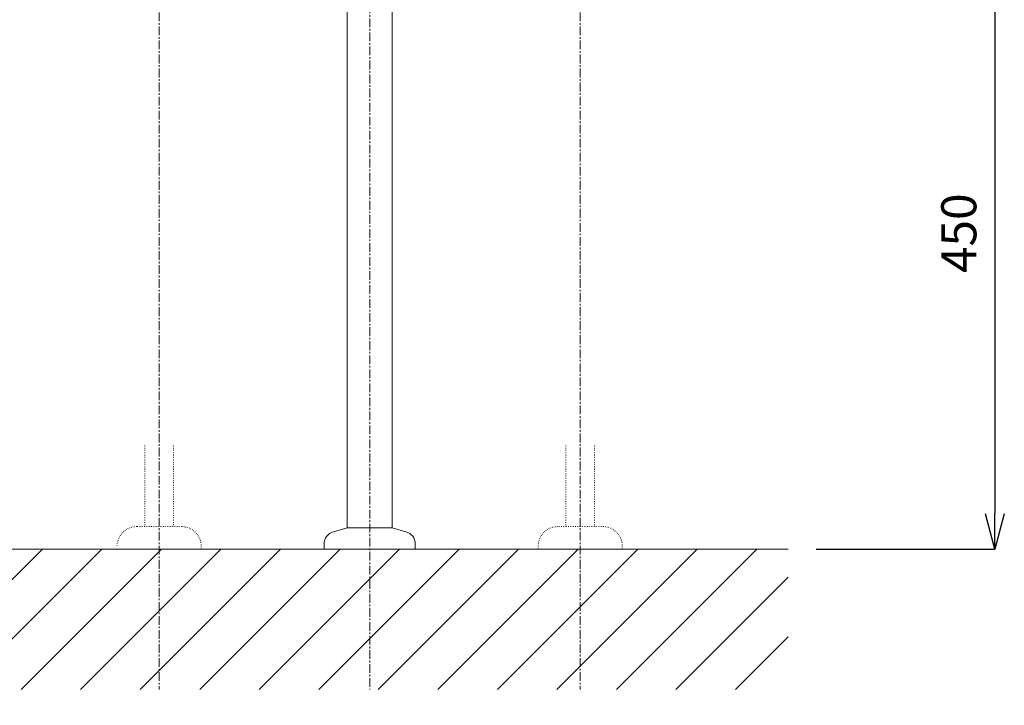
# Model space of a CAD drawing. Units: millimetres. Extents: x 69 to 4269, y 59 to 3029.
# Drawn here: x 1245 to 1947, y 616 to 1104 of the extents above; entities that cross this region are included whole.
import ezdxf

# ---------------------------------------------------------------- set-up
doc = ezdxf.new("R2010")
doc.units = ezdxf.units.MM
doc.linetypes.add('CENTER1', pattern=[10, 6.25, -1.25, 1.25, -1.25])
doc.linetypes.add('DOT', pattern=[2.5, 0.625, -1.875])
doc.layers.get('0').update_dxf_attribs({"lineweight": 5})
for name, color, linetype, lineweight in [('DOT', 181, 'DOT', 0), ('中心線', 1, 'CENTER1', 0), ('太線', 4, 'Continuous', 15), ('寸法', 3, 'Continuous', 5), ('細線', 7, 'Continuous', 9), ('配管', 31, 'Continuous', 15)]:
    doc.layers.add(name, color=color, linetype=linetype, lineweight=lineweight)
doc.styles.add('japanese', font='romans.shx', dxfattribs={"bigfont": 'bigfont.shx'})
doc.dimstyles.new('KIHON', dxfattribs={"dimscale": 10, "dimtxt": 2.5, "dimasz": 2.5, "dimexe": 0, "dimexo": 2, "dimgap": 1, "dimtad": 1, "dimdec": 0, "dimdsep": 46, "dimtxsty": 'japanese', "dimblk": 'OPEN30', "dimcen": 2.5, "dimadec": 0, "dimazin": 0, "dimtfac": 1, "dimtdec": 0, "dimtmove": 0, "dimatfit": 0, "dimfxl": 1, "dimarcsym": 0})

# ---------------------------------------------------------------- blocks, each defined once
blk = doc.blocks.new('_Open30')
at = {"color": 0, "linetype": 'ByBlock', "lineweight": -2}
for p, q in [((-1, 0.268), (0, 0)), ((0, 0), (-1, -0.268)), ((0, 0), (-1, 0))]:
    blk.add_line(p, q, dxfattribs=at)
blk = doc.blocks.new('*D15')
at = {"layer": 'Defpoints', "color": 0}
for p in [(1494.33, 626.94), (1644.33, 626.94), (1644.33, 564.83)]:
    blk.add_point(p, dxfattribs=at)
at = {"layer": '寸法', "color": 0, "lineweight": -2}
for p, q in [((1494.33, 606.94), (1494.33, 564.83)), ((1644.33, 606.94), (1644.33, 564.83)), ((1519.33, 564.83), (1619.33, 564.83))]:
    blk.add_line(p, q, dxfattribs=at)
at = {"layer": '寸法', "color": 0, "lineweight": -2, "xscale": 25, "yscale": 25, "zscale": 25, "rotation": 180}
blk.add_blockref('_Open30', (1494.33, 564.83), dxfattribs=at)
at = {"layer": '寸法', "color": 0, "lineweight": -2, "xscale": 25, "yscale": 25, "zscale": 25}
blk.add_blockref('_Open30', (1644.33, 564.83), dxfattribs=at)
at = {"layer": '寸法', "color": 0, "insert": (1569.33, 587.33), "char_height": 25, "attachment_point": 5, "style": 'japanese'}
blk.add_mtext('150', dxfattribs=at)
blk = doc.blocks.new('*D18')
at = {"layer": 'Defpoints', "color": 0}
for p in [(1728.67, 1176.94), (1792.57, 726.94), (1939.89, 726.94)]:
    blk.add_point(p, dxfattribs=at)
at = {"layer": '寸法', "color": 0, "lineweight": -2}
for p, q in [((1748.67, 1176.94), (1939.89, 1176.94)), ((1939.89, 1151.94), (1939.89, 751.94)), ((1812.57, 726.94), (1939.89, 726.94))]:
    blk.add_line(p, q, dxfattribs=at)
at = {"layer": '寸法', "color": 0, "lineweight": -2, "xscale": 25, "yscale": 25, "zscale": 25}
for p, rotation in [((1939.89, 1176.94), 90), ((1939.89, 726.94), 270)]:
    blk.add_blockref('_Open30', p, dxfattribs=dict(at, rotation=rotation))
at = {"layer": '寸法', "color": 0, "insert": (1917.39, 951.94), "char_height": 25, "attachment_point": 5, "rotation": 90, "style": 'japanese'}
blk.add_mtext('450', dxfattribs=at)
blk = doc.blocks.new('*D21')
at = {"layer": 'Defpoints', "color": 0}
for p in [(1344.33, 626.94), (1494.33, 626.94), (1344.33, 564.83)]:
    blk.add_point(p, dxfattribs=at)
at = {"layer": '寸法', "color": 0, "lineweight": -2}
for p, q in [((1344.33, 606.94), (1344.33, 564.83)), ((1494.33, 606.94), (1494.33, 564.83)), ((1469.33, 564.83), (1369.33, 564.83))]:
    blk.add_line(p, q, dxfattribs=at)
at = {"layer": '寸法', "color": 0, "lineweight": -2, "xscale": 25, "yscale": 25, "zscale": 25, "rotation": 180}
blk.add_blockref('_Open30', (1344.33, 564.83), dxfattribs=at)
at = {"layer": '寸法', "color": 0, "lineweight": -2, "xscale": 25, "yscale": 25, "zscale": 25}
blk.add_blockref('_Open30', (1494.33, 564.83), dxfattribs=at)
at = {"layer": '寸法', "color": 0, "insert": (1419.33, 587.33), "char_height": 25, "attachment_point": 5, "style": 'japanese'}
blk.add_mtext('150', dxfattribs=at)

msp = doc.modelspace()

# ---------------------------------------------------------------- linework, layer by layer
at = {"layer": 'DOT', "ltscale": 0.5}
for p, q in [((1334.04, 801), (1334.04, 742.94)), ((1354.54, 801), (1354.54, 742.94)), ((1634.13, 801), (1634.13, 742.94)), ((1654.63, 801), (1654.63, 742.94)), ((1360.28, 742.94), (1328.28, 742.94)), ((1628.38, 742.94), (1660.38, 742.94)), ((1374.28, 726.94), (1314.28, 726.94)), ((1374.28, 726.94), (1374.28, 728.94)), ((1614.38, 726.94), (1614.38, 728.94)), ((1614.38, 726.94), (1674.38, 726.94)), ((1674.38, 726.94), (1674.38, 728.94))]:
    msp.add_line(p, q, dxfattribs=at)
for centre, start, end in [((1328.28, 728.94), 90, 180), ((1360.28, 728.94), 0, 90), ((1628.38, 728.94), 90, 180), ((1660.38, 728.94), 0, 90)]:
    msp.add_arc(centre, 14, start, end, dxfattribs=at)
at = {"layer": '中心線'}
for p, q in [((1494.33, 1694.95), (1494.33, 626.94)), ((1344.33, 1299.21), (1344.33, 626.94)), ((1644.33, 1299.21), (1644.33, 626.94))]:
    msp.add_line(p, q, dxfattribs=at)
at = {"layer": '太線'}
msp.add_line((1792.57, 726.94), (1188.95, 726.94), dxfattribs=at)
at = {"layer": '細線'}
for p, q in [((1188.95, 654.85), (1261.05, 726.94)), ((1203.47, 626.94), (1303.47, 726.94)), ((1245.9, 626.94), (1345.9, 726.94)), ((1288.32, 626.94), (1388.32, 726.94)), ((1330.75, 626.94), (1430.75, 726.94)), ((1373.18, 626.94), (1473.18, 726.94)), ((1415.6, 626.94), (1515.6, 726.94)), ((1458.03, 626.94), (1558.03, 726.94)), ((1500.46, 626.94), (1600.46, 726.94)), ((1542.88, 626.94), (1642.88, 726.94)), ((1585.31, 626.94), (1685.31, 726.94)), ((1627.74, 626.94), (1727.74, 726.94)), ((1670.16, 626.94), (1770.16, 726.94)), ((1712.59, 626.94), (1792.57, 706.92)), ((1755.01, 626.94), (1792.57, 664.49))]:
    msp.add_line(p, q, dxfattribs=at)
at = {"layer": '配管'}
for p, q in [((1478.33, 741.94), (1478.33, 1233.94)), ((1510.33, 741.94), (1510.33, 1233.94)), ((1468.5, 739.31), (1478.33, 741.94)), ((1510.33, 741.94), (1478.33, 741.94)), ((1520.16, 739.31), (1510.33, 741.94)), ((1461.83, 730.62), (1461.83, 726.94)), ((1526.83, 730.62), (1526.83, 726.94)), ((1526.83, 726.94), (1461.83, 726.94))]:
    msp.add_line(p, q, dxfattribs=at)
for centre, start, end in [((1470.83, 730.62), 105, 180), ((1517.83, 730.62), 0, 75)]:
    msp.add_arc(centre, 9, start, end, dxfattribs=at)

# ---------------------------------------------------------------- dimensions: what is measured, and where the dimension line sits
at = {"layer": '寸法'}
for base, p1, p2, angle, picture, middle in [((1939.89, 726.94), (1728.67, 1176.94), (1792.57, 726.94), 90, '*D18', (1917.39, 951.94)), ((1344.33, 564.83), (1494.33, 626.94), (1344.33, 626.94), 180, '*D21', (1419.33, 587.33))]:
    dim = msp.add_linear_dim(base=base, p1=p1, p2=p2, angle=angle, dimstyle='KIHON', dxfattribs=at)
    dim.commit()
    dim.dimension.update_dxf_attribs({"geometry": picture, "text_midpoint": middle})
dim = msp.add_linear_dim(base=(1644.33, 564.83), p1=(1494.33, 626.94), p2=(1644.33, 626.94), dimstyle='KIHON', dxfattribs=at)
dim.commit()
dim.dimension.update_dxf_attribs({"geometry": '*D15', "text_midpoint": (1569.33, 587.33)})

doc.saveas('drawing.dxf')
